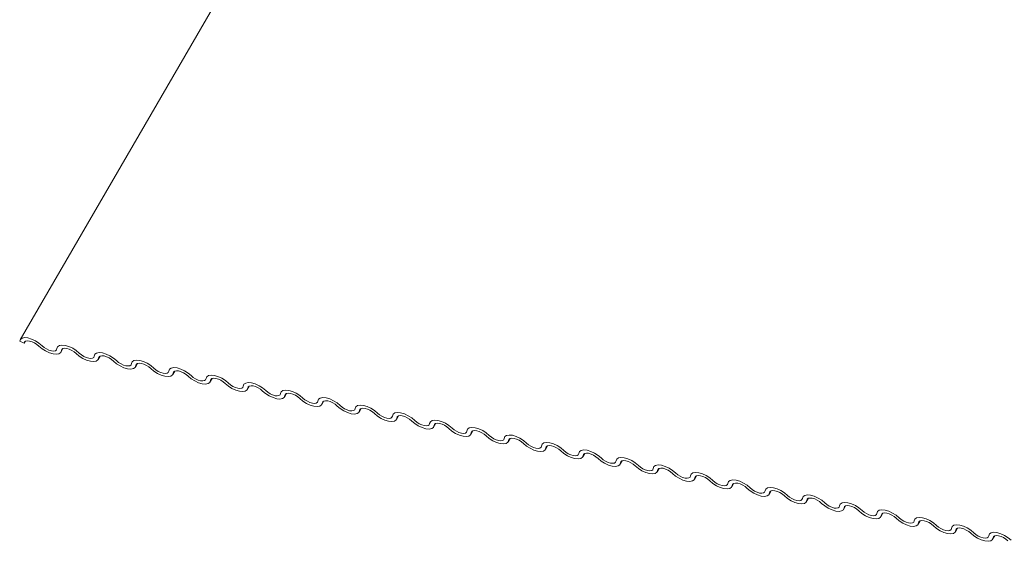
# Model space of a CAD drawing. Units: millimetres. Extents: x -23272466 to 44913, y -22484615 to 188.
# Drawn here: x -23269961 to -23269951, y -22484516 to -22484511 of the extents above; entities that cross this region are included whole.
import ezdxf

# ---------------------------------------------------------------- set-up
doc = ezdxf.new("R2010")
doc.units = ezdxf.units.MM
doc.layers.add('KEYLITE FLASHING', color=7, linetype='Continuous', lineweight=18)

msp = doc.modelspace()

# ---------------------------------------------------------------- linework, layer by layer
at = {"layer": 'KEYLITE FLASHING', "color": 251, "linetype": 'Continuous', "lineweight": 13}
for p, q in [((-23269957.0639, -22484508.1693), (-23269960.6602, -22484514.364)), ((-23269960.6215, -22484514.398), (-23269960.6645, -22484514.3788)), ((-23269960.6115, -22484514.3808), (-23269960.6215, -22484514.398)), ((-23269960.2594, -22484514.4863), (-23269960.2391, -22484514.4514)), ((-23269960.2452, -22484514.4544), (-23269960.2552, -22484514.4716)), ((-23269959.8931, -22484514.5599), (-23269959.8729, -22484514.525)), ((-23269959.8789, -22484514.528), (-23269959.8889, -22484514.5451)), ((-23269959.5269, -22484514.6335), (-23269959.5066, -22484514.5986)), ((-23269959.5126, -22484514.6015), (-23269959.5226, -22484514.6187)), ((-23269959.1606, -22484514.7071), (-23269959.1403, -22484514.6721)), ((-23269959.1463, -22484514.6751), (-23269959.1563, -22484514.6923)), ((-23269958.7943, -22484514.7807), (-23269958.774, -22484514.7457)), ((-23269958.78, -22484514.7487), (-23269958.79, -22484514.7659)), ((-23269958.428, -22484514.8543), (-23269958.4077, -22484514.8193)), ((-23269958.4137, -22484514.8223), (-23269958.4237, -22484514.8395)), ((-23269958.0617, -22484514.9278), (-23269958.0414, -22484514.8929)), ((-23269958.0475, -22484514.8959), (-23269958.0574, -22484514.9131)), ((-23269957.6954, -22484515.0014), (-23269957.6751, -22484514.9665)), ((-23269957.6812, -22484514.9695), (-23269957.6912, -22484514.9867)), ((-23269957.3291, -22484515.075), (-23269957.3088, -22484515.0401)), ((-23269957.3149, -22484515.0431), (-23269957.3249, -22484515.0602)), ((-23269956.9628, -22484515.1486), (-23269956.9425, -22484515.1137)), ((-23269956.9486, -22484515.1166), (-23269956.9586, -22484515.1338)), ((-23269956.5965, -22484515.2222), (-23269956.5763, -22484515.1872)), ((-23269956.5823, -22484515.1902), (-23269956.5923, -22484515.2074)), ((-23269956.2303, -22484515.2958), (-23269956.21, -22484515.2608)), ((-23269956.216, -22484515.2638), (-23269956.226, -22484515.281)), ((-23269955.864, -22484515.3694), (-23269955.8437, -22484515.3344)), ((-23269955.8497, -22484515.3374), (-23269955.8597, -22484515.3546)), ((-23269955.4977, -22484515.4429), (-23269955.4774, -22484515.408)), ((-23269955.4834, -22484515.411), (-23269955.4934, -22484515.4282)), ((-23269955.1314, -22484515.5165), (-23269955.1111, -22484515.4816)), ((-23269955.1172, -22484515.4846), (-23269955.1271, -22484515.5018)), ((-23269954.7651, -22484515.5901), (-23269954.7448, -22484515.5552)), ((-23269954.7509, -22484515.5582), (-23269954.7608, -22484515.5753)), ((-23269954.3988, -22484515.6637), (-23269954.3785, -22484515.6288)), ((-23269954.3846, -22484515.6317), (-23269954.3946, -22484515.6489)), ((-23269954.0325, -22484515.7373), (-23269954.0122, -22484515.7023)), ((-23269954.0183, -22484515.7053), (-23269954.0283, -22484515.7225)), ((-23269953.6662, -22484515.8109), (-23269953.646, -22484515.7759)), ((-23269953.652, -22484515.7789), (-23269953.662, -22484515.7961)), ((-23269953.3, -22484515.8845), (-23269953.2797, -22484515.8495)), ((-23269953.2857, -22484515.8525), (-23269953.2957, -22484515.8697)), ((-23269952.9337, -22484515.958), (-23269952.9134, -22484515.9231)), ((-23269952.9194, -22484515.9261), (-23269952.9294, -22484515.9433)), ((-23269952.5674, -22484516.0316), (-23269952.5471, -22484515.9967)), ((-23269952.5531, -22484515.9997), (-23269952.5631, -22484516.0169)), ((-23269952.2011, -22484516.1052), (-23269952.1808, -22484516.0703)), ((-23269952.1869, -22484516.0733), (-23269952.1968, -22484516.0905)), ((-23269951.8348, -22484516.1788), (-23269951.8145, -22484516.1439)), ((-23269951.8206, -22484516.1468), (-23269951.8305, -22484516.164)), ((-23269951.4685, -22484516.2524), (-23269951.4482, -22484516.2174)), ((-23269951.4543, -22484516.2204), (-23269951.4643, -22484516.2376)), ((-23269951.1022, -22484516.326), (-23269951.0819, -22484516.291)), ((-23269951.088, -22484516.294), (-23269951.098, -22484516.3112))]:
    msp.add_line(p, q, dxfattribs=at)
at = {"layer": 'KEYLITE FLASHING', "color": 251, "linetype": 'Continuous', "lineweight": 13, "flags": 128}
for points in [[(-23269960.6645, -22484514.3788), (-23269960.6579, -22484514.3606), (-23269960.6411, -22484514.3488), (-23269960.6155, -22484514.3442), (-23269960.5833, -22484514.3474), (-23269960.547, -22484514.358), (-23269960.5098, -22484514.3751), (-23269960.4747, -22484514.3974), (-23269960.4447, -22484514.4229)], [(-23269960.4749, -22484514.4274), (-23269960.4949, -22484514.4104), (-23269960.5183, -22484514.3956), (-23269960.5432, -22484514.3841), (-23269960.5673, -22484514.3771), (-23269960.5888, -22484514.375), (-23269960.6059, -22484514.378), (-23269960.6171, -22484514.3859), (-23269960.6215, -22484514.398)], [(-23269960.2552, -22484514.4716), (-23269960.2617, -22484514.4897), (-23269960.2785, -22484514.5016), (-23269960.3041, -22484514.5061), (-23269960.3364, -22484514.5029), (-23269960.3726, -22484514.4923), (-23269960.4099, -22484514.4752), (-23269960.4449, -22484514.4529), (-23269960.4749, -22484514.4274)], [(-23269960.4447, -22484514.4229), (-23269960.4247, -22484514.4399), (-23269960.4013, -22484514.4548), (-23269960.3765, -22484514.4662), (-23269960.3523, -22484514.4732), (-23269960.3308, -22484514.4754), (-23269960.3137, -22484514.4723), (-23269960.3025, -22484514.4645), (-23269960.2982, -22484514.4523)], [(-23269960.2982, -22484514.4523), (-23269960.2916, -22484514.4342), (-23269960.2748, -22484514.4223), (-23269960.2492, -22484514.4178), (-23269960.217, -22484514.421), (-23269960.1807, -22484514.4316), (-23269960.1435, -22484514.4487), (-23269960.1084, -22484514.471), (-23269960.0784, -22484514.4965)], [(-23269960.1087, -22484514.501), (-23269960.1287, -22484514.484), (-23269960.152, -22484514.4692), (-23269960.1769, -22484514.4577), (-23269960.201, -22484514.4507), (-23269960.2226, -22484514.4485), (-23269960.2396, -22484514.4516), (-23269960.2508, -22484514.4595), (-23269960.2552, -22484514.4716)], [(-23269959.8889, -22484514.5451), (-23269959.8954, -22484514.5633), (-23269959.9122, -22484514.5751), (-23269959.9378, -22484514.5797), (-23269959.9701, -22484514.5765), (-23269960.0063, -22484514.5659), (-23269960.0436, -22484514.5488), (-23269960.0786, -22484514.5265), (-23269960.1087, -22484514.501)], [(-23269960.0784, -22484514.4965), (-23269960.0584, -22484514.5135), (-23269960.035, -22484514.5283), (-23269960.0102, -22484514.5398), (-23269959.986, -22484514.5468), (-23269959.9645, -22484514.5489), (-23269959.9474, -22484514.5459), (-23269959.9362, -22484514.538), (-23269959.9319, -22484514.5259)], [(-23269959.9319, -22484514.5259), (-23269959.9253, -22484514.5078), (-23269959.9085, -22484514.4959), (-23269959.883, -22484514.4914), (-23269959.8507, -22484514.4946), (-23269959.8144, -22484514.5052), (-23269959.7772, -22484514.5223), (-23269959.7421, -22484514.5446), (-23269959.7121, -22484514.5701)], [(-23269959.7424, -22484514.5746), (-23269959.7624, -22484514.5576), (-23269959.7858, -22484514.5427), (-23269959.8106, -22484514.5313), (-23269959.8347, -22484514.5242), (-23269959.8563, -22484514.5221), (-23269959.8733, -22484514.5251), (-23269959.8845, -22484514.533), (-23269959.8889, -22484514.5451)], [(-23269959.5226, -22484514.6187), (-23269959.5291, -22484514.6369), (-23269959.5459, -22484514.6487), (-23269959.5715, -22484514.6533), (-23269959.6038, -22484514.6501), (-23269959.64, -22484514.6395), (-23269959.6773, -22484514.6223), (-23269959.7124, -22484514.6001), (-23269959.7424, -22484514.5746)], [(-23269959.7121, -22484514.5701), (-23269959.6921, -22484514.5871), (-23269959.6687, -22484514.6019), (-23269959.6439, -22484514.6134), (-23269959.6197, -22484514.6204), (-23269959.5982, -22484514.6225), (-23269959.5811, -22484514.6195), (-23269959.57, -22484514.6116), (-23269959.5656, -22484514.5995)], [(-23269959.5656, -22484514.5995), (-23269959.559, -22484514.5814), (-23269959.5423, -22484514.5695), (-23269959.5167, -22484514.565), (-23269959.4844, -22484514.5682), (-23269959.4481, -22484514.5788), (-23269959.4109, -22484514.5959), (-23269959.3758, -22484514.6182), (-23269959.3458, -22484514.6437)], [(-23269959.3761, -22484514.6482), (-23269959.3961, -22484514.6312), (-23269959.4195, -22484514.6163), (-23269959.4443, -22484514.6049), (-23269959.4685, -22484514.5978), (-23269959.49, -22484514.5957), (-23269959.507, -22484514.5987), (-23269959.5182, -22484514.6066), (-23269959.5226, -22484514.6187)], [(-23269959.1563, -22484514.6923), (-23269959.1629, -22484514.7105), (-23269959.1796, -22484514.7223), (-23269959.2052, -22484514.7268), (-23269959.2375, -22484514.7237), (-23269959.2738, -22484514.7131), (-23269959.311, -22484514.6959), (-23269959.3461, -22484514.6737), (-23269959.3761, -22484514.6482)], [(-23269959.3458, -22484514.6437), (-23269959.3258, -22484514.6607), (-23269959.3024, -22484514.6755), (-23269959.2776, -22484514.6869), (-23269959.2534, -22484514.694), (-23269959.2319, -22484514.6961), (-23269959.2149, -22484514.6931), (-23269959.2037, -22484514.6852), (-23269959.1993, -22484514.6731)], [(-23269959.1993, -22484514.6731), (-23269959.1927, -22484514.6549), (-23269959.176, -22484514.6431), (-23269959.1504, -22484514.6386), (-23269959.1181, -22484514.6418), (-23269959.0818, -22484514.6523), (-23269959.0446, -22484514.6695), (-23269959.0095, -22484514.6917), (-23269958.9795, -22484514.7173)], [(-23269959.0098, -22484514.7218), (-23269959.0298, -22484514.7047), (-23269959.0532, -22484514.6899), (-23269959.078, -22484514.6785), (-23269959.1022, -22484514.6714), (-23269959.1237, -22484514.6693), (-23269959.1408, -22484514.6723), (-23269959.1519, -22484514.6802), (-23269959.1563, -22484514.6923)], [(-23269958.79, -22484514.7659), (-23269958.7966, -22484514.7841), (-23269958.8133, -22484514.7959), (-23269958.8389, -22484514.8004), (-23269958.8712, -22484514.7973), (-23269958.9075, -22484514.7867), (-23269958.9447, -22484514.7695), (-23269958.9798, -22484514.7473), (-23269959.0098, -22484514.7218)], [(-23269958.9795, -22484514.7173), (-23269958.9595, -22484514.7343), (-23269958.9361, -22484514.7491), (-23269958.9113, -22484514.7605), (-23269958.8871, -22484514.7676), (-23269958.8656, -22484514.7697), (-23269958.8486, -22484514.7667), (-23269958.8374, -22484514.7588), (-23269958.833, -22484514.7467)], [(-23269958.833, -22484514.7467), (-23269958.8265, -22484514.7285), (-23269958.8097, -22484514.7167), (-23269958.7841, -22484514.7122), (-23269958.7518, -22484514.7153), (-23269958.7156, -22484514.7259), (-23269958.6783, -22484514.7431), (-23269958.6432, -22484514.7653), (-23269958.6132, -22484514.7908)], [(-23269958.6435, -22484514.7953), (-23269958.6635, -22484514.7783), (-23269958.6869, -22484514.7635), (-23269958.7117, -22484514.7521), (-23269958.7359, -22484514.745), (-23269958.7574, -22484514.7429), (-23269958.7745, -22484514.7459), (-23269958.7856, -22484514.7538), (-23269958.79, -22484514.7659)], [(-23269958.6132, -22484514.7908), (-23269958.5932, -22484514.8078), (-23269958.5698, -22484514.8227), (-23269958.545, -22484514.8341), (-23269958.5209, -22484514.8412), (-23269958.4993, -22484514.8433), (-23269958.4823, -22484514.8403), (-23269958.4711, -22484514.8324), (-23269958.4667, -22484514.8203)], [(-23269958.4667, -22484514.8203), (-23269958.4602, -22484514.8021), (-23269958.4434, -22484514.7903), (-23269958.4178, -22484514.7858), (-23269958.3855, -22484514.7889), (-23269958.3493, -22484514.7995), (-23269958.312, -22484514.8167), (-23269958.277, -22484514.8389), (-23269958.247, -22484514.8644)], [(-23269958.4237, -22484514.8395), (-23269958.4303, -22484514.8577), (-23269958.4471, -22484514.8695), (-23269958.4726, -22484514.874), (-23269958.5049, -22484514.8708), (-23269958.5412, -22484514.8602), (-23269958.5784, -22484514.8431), (-23269958.6135, -22484514.8208), (-23269958.6435, -22484514.7953)], [(-23269958.2772, -22484514.8689), (-23269958.2972, -22484514.8519), (-23269958.3206, -22484514.8371), (-23269958.3454, -22484514.8257), (-23269958.3696, -22484514.8186), (-23269958.3911, -22484514.8165), (-23269958.4082, -22484514.8195), (-23269958.4194, -22484514.8274), (-23269958.4237, -22484514.8395)], [(-23269958.0574, -22484514.9131), (-23269958.064, -22484514.9312), (-23269958.0808, -22484514.9431), (-23269958.1064, -22484514.9476), (-23269958.1386, -22484514.9444), (-23269958.1749, -22484514.9338), (-23269958.2121, -22484514.9167), (-23269958.2472, -22484514.8944), (-23269958.2772, -22484514.8689)], [(-23269958.247, -22484514.8644), (-23269958.2269, -22484514.8814), (-23269958.2036, -22484514.8963), (-23269958.1787, -22484514.9077), (-23269958.1546, -22484514.9148), (-23269958.133, -22484514.9169), (-23269958.116, -22484514.9139), (-23269958.1048, -22484514.906), (-23269958.1004, -22484514.8939)], [(-23269958.1004, -22484514.8939), (-23269958.0939, -22484514.8757), (-23269958.0771, -22484514.8639), (-23269958.0515, -22484514.8593), (-23269958.0192, -22484514.8625), (-23269957.983, -22484514.8731), (-23269957.9458, -22484514.8902), (-23269957.9107, -22484514.9125), (-23269957.8807, -22484514.938)], [(-23269957.9109, -22484514.9425), (-23269957.9309, -22484514.9255), (-23269957.9543, -22484514.9107), (-23269957.9791, -22484514.8992), (-23269958.0033, -22484514.8922), (-23269958.0248, -22484514.8901), (-23269958.0419, -22484514.8931), (-23269958.0531, -22484514.901), (-23269958.0574, -22484514.9131)], [(-23269957.6912, -22484514.9867), (-23269957.6977, -22484515.0048), (-23269957.7145, -22484515.0167), (-23269957.7401, -22484515.0212), (-23269957.7723, -22484515.018), (-23269957.8086, -22484515.0074), (-23269957.8458, -22484514.9903), (-23269957.8809, -22484514.968), (-23269957.9109, -22484514.9425)], [(-23269957.8807, -22484514.938), (-23269957.8607, -22484514.955), (-23269957.8373, -22484514.9699), (-23269957.8125, -22484514.9813), (-23269957.7883, -22484514.9884), (-23269957.7668, -22484514.9905), (-23269957.7497, -22484514.9874), (-23269957.7385, -22484514.9796), (-23269957.7341, -22484514.9674)], [(-23269957.7341, -22484514.9674), (-23269957.7276, -22484514.9493), (-23269957.7108, -22484514.9374), (-23269957.6852, -22484514.9329), (-23269957.653, -22484514.9361), (-23269957.6167, -22484514.9467), (-23269957.5795, -22484514.9638), (-23269957.5444, -22484514.9861), (-23269957.5144, -22484515.0116)], [(-23269957.5446, -22484515.0161), (-23269957.5646, -22484514.9991), (-23269957.588, -22484514.9843), (-23269957.6128, -22484514.9728), (-23269957.637, -22484514.9658), (-23269957.6585, -22484514.9636), (-23269957.6756, -22484514.9667), (-23269957.6868, -22484514.9746), (-23269957.6912, -22484514.9867)], [(-23269957.3249, -22484515.0602), (-23269957.3314, -22484515.0784), (-23269957.3482, -22484515.0903), (-23269957.3738, -22484515.0948), (-23269957.4061, -22484515.0916), (-23269957.4423, -22484515.081), (-23269957.4795, -22484515.0639), (-23269957.5146, -22484515.0416), (-23269957.5446, -22484515.0161)], [(-23269957.5144, -22484515.0116), (-23269957.4944, -22484515.0286), (-23269957.471, -22484515.0434), (-23269957.4462, -22484515.0549), (-23269957.422, -22484515.0619), (-23269957.4005, -22484515.064), (-23269957.3834, -22484515.061), (-23269957.3722, -22484515.0531), (-23269957.3679, -22484515.041)], [(-23269957.3679, -22484515.041), (-23269957.3613, -22484515.0229), (-23269957.3445, -22484515.011), (-23269957.3189, -22484515.0065), (-23269957.2867, -22484515.0097), (-23269957.2504, -22484515.0203), (-23269957.2132, -22484515.0374), (-23269957.1781, -22484515.0597), (-23269957.1481, -22484515.0852)], [(-23269957.1783, -22484515.0897), (-23269957.1984, -22484515.0727), (-23269957.2217, -22484515.0578), (-23269957.2466, -22484515.0464), (-23269957.2707, -22484515.0393), (-23269957.2923, -22484515.0372), (-23269957.3093, -22484515.0402), (-23269957.3205, -22484515.0481), (-23269957.3249, -22484515.0602)], [(-23269957.1481, -22484515.0852), (-23269957.1281, -22484515.1022), (-23269957.1047, -22484515.117), (-23269957.0799, -22484515.1285), (-23269957.0557, -22484515.1355), (-23269957.0342, -22484515.1376), (-23269957.0171, -22484515.1346), (-23269957.0059, -22484515.1267), (-23269957.0016, -22484515.1146)], [(-23269957.0016, -22484515.1146), (-23269956.995, -22484515.0965), (-23269956.9782, -22484515.0846), (-23269956.9527, -22484515.0801), (-23269956.9204, -22484515.0833), (-23269956.8841, -22484515.0939), (-23269956.8469, -22484515.111), (-23269956.8118, -22484515.1333), (-23269956.7818, -22484515.1588)], [(-23269956.9586, -22484515.1338), (-23269956.9651, -22484515.152), (-23269956.9819, -22484515.1638), (-23269957.0075, -22484515.1684), (-23269957.0398, -22484515.1652), (-23269957.076, -22484515.1546), (-23269957.1133, -22484515.1374), (-23269957.1483, -22484515.1152), (-23269957.1783, -22484515.0897)], [(-23269956.8121, -22484515.1633), (-23269956.8321, -22484515.1463), (-23269956.8555, -22484515.1314), (-23269956.8803, -22484515.12), (-23269956.9044, -22484515.1129), (-23269956.926, -22484515.1108), (-23269956.943, -22484515.1138), (-23269956.9542, -22484515.1217), (-23269956.9586, -22484515.1338)], [(-23269956.5923, -22484515.2074), (-23269956.5988, -22484515.2256), (-23269956.6156, -22484515.2374), (-23269956.6412, -22484515.2419), (-23269956.6735, -22484515.2388), (-23269956.7097, -22484515.2282), (-23269956.747, -22484515.211), (-23269956.7821, -22484515.1888), (-23269956.8121, -22484515.1633)], [(-23269956.7818, -22484515.1588), (-23269956.7618, -22484515.1758), (-23269956.7384, -22484515.1906), (-23269956.7136, -22484515.202), (-23269956.6894, -22484515.2091), (-23269956.6679, -22484515.2112), (-23269956.6508, -22484515.2082), (-23269956.6397, -22484515.2003), (-23269956.6353, -22484515.1882)], [(-23269956.6353, -22484515.1882), (-23269956.6287, -22484515.17), (-23269956.612, -22484515.1582), (-23269956.5864, -22484515.1537), (-23269956.5541, -22484515.1569), (-23269956.5178, -22484515.1675), (-23269956.4806, -22484515.1846), (-23269956.4455, -22484515.2068), (-23269956.4155, -22484515.2324)], [(-23269956.4458, -22484515.2369), (-23269956.4658, -22484515.2198), (-23269956.4892, -22484515.205), (-23269956.514, -22484515.1936), (-23269956.5382, -22484515.1865), (-23269956.5597, -22484515.1844), (-23269956.5767, -22484515.1874), (-23269956.5879, -22484515.1953), (-23269956.5923, -22484515.2074)], [(-23269956.226, -22484515.281), (-23269956.2326, -22484515.2992), (-23269956.2493, -22484515.311), (-23269956.2749, -22484515.3155), (-23269956.3072, -22484515.3124), (-23269956.3435, -22484515.3018), (-23269956.3807, -22484515.2846), (-23269956.4158, -22484515.2624), (-23269956.4458, -22484515.2369)], [(-23269956.4155, -22484515.2324), (-23269956.3955, -22484515.2494), (-23269956.3721, -22484515.2642), (-23269956.3473, -22484515.2756), (-23269956.3231, -22484515.2827), (-23269956.3016, -22484515.2848), (-23269956.2845, -22484515.2818), (-23269956.2734, -22484515.2739), (-23269956.269, -22484515.2618)], [(-23269956.269, -22484515.2618), (-23269956.2624, -22484515.2436), (-23269956.2457, -22484515.2318), (-23269956.2201, -22484515.2273), (-23269956.1878, -22484515.2304), (-23269956.1515, -22484515.241), (-23269956.1143, -22484515.2582), (-23269956.0792, -22484515.2804), (-23269956.0492, -22484515.3059)], [(-23269956.0795, -22484515.3104), (-23269956.0995, -22484515.2934), (-23269956.1229, -22484515.2786), (-23269956.1477, -22484515.2672), (-23269956.1719, -22484515.2601), (-23269956.1934, -22484515.258), (-23269956.2104, -22484515.261), (-23269956.2216, -22484515.2689), (-23269956.226, -22484515.281)], [(-23269955.8597, -22484515.3546), (-23269955.8663, -22484515.3728), (-23269955.883, -22484515.3846), (-23269955.9086, -22484515.3891), (-23269955.9409, -22484515.3859), (-23269955.9772, -22484515.3753), (-23269956.0144, -22484515.3582), (-23269956.0495, -22484515.336), (-23269956.0795, -22484515.3104)], [(-23269956.0492, -22484515.3059), (-23269956.0292, -22484515.3229), (-23269956.0058, -22484515.3378), (-23269955.981, -22484515.3492), (-23269955.9568, -22484515.3563), (-23269955.9353, -22484515.3584), (-23269955.9183, -22484515.3554), (-23269955.9071, -22484515.3475), (-23269955.9027, -22484515.3354)], [(-23269955.9027, -22484515.3354), (-23269955.8962, -22484515.3172), (-23269955.8794, -22484515.3054), (-23269955.8538, -22484515.3009), (-23269955.8215, -22484515.304), (-23269955.7852, -22484515.3146), (-23269955.748, -22484515.3318), (-23269955.7129, -22484515.354), (-23269955.6829, -22484515.3795)], [(-23269955.7132, -22484515.384), (-23269955.7332, -22484515.367), (-23269955.7566, -22484515.3522), (-23269955.7814, -22484515.3408), (-23269955.8056, -22484515.3337), (-23269955.8271, -22484515.3316), (-23269955.8442, -22484515.3346), (-23269955.8553, -22484515.3425), (-23269955.8597, -22484515.3546)], [(-23269955.5364, -22484515.409), (-23269955.5299, -22484515.3908), (-23269955.5131, -22484515.379), (-23269955.4875, -22484515.3744), (-23269955.4552, -22484515.3776), (-23269955.419, -22484515.3882), (-23269955.3817, -22484515.4054), (-23269955.3467, -22484515.4276), (-23269955.3166, -22484515.4531)], [(-23269955.4934, -22484515.4282), (-23269955.5, -22484515.4463), (-23269955.5168, -22484515.4582), (-23269955.5423, -22484515.4627), (-23269955.5746, -22484515.4595), (-23269955.6109, -22484515.4489), (-23269955.6481, -22484515.4318), (-23269955.6832, -22484515.4095), (-23269955.7132, -22484515.384)], [(-23269955.6829, -22484515.3795), (-23269955.6629, -22484515.3965), (-23269955.6395, -22484515.4114), (-23269955.6147, -22484515.4228), (-23269955.5905, -22484515.4299), (-23269955.569, -22484515.432), (-23269955.552, -22484515.429), (-23269955.5408, -22484515.4211), (-23269955.5364, -22484515.409)], [(-23269955.3469, -22484515.4576), (-23269955.3669, -22484515.4406), (-23269955.3903, -22484515.4258), (-23269955.4151, -22484515.4143), (-23269955.4393, -22484515.4073), (-23269955.4608, -22484515.4052), (-23269955.4779, -22484515.4082), (-23269955.4891, -22484515.4161), (-23269955.4934, -22484515.4282)], [(-23269955.1271, -22484515.5018), (-23269955.1337, -22484515.5199), (-23269955.1505, -22484515.5318), (-23269955.1761, -22484515.5363), (-23269955.2083, -22484515.5331), (-23269955.2446, -22484515.5225), (-23269955.2818, -22484515.5054), (-23269955.3169, -22484515.4831), (-23269955.3469, -22484515.4576)], [(-23269955.3166, -22484515.4531), (-23269955.2966, -22484515.4701), (-23269955.2733, -22484515.485), (-23269955.2484, -22484515.4964), (-23269955.2243, -22484515.5035), (-23269955.2027, -22484515.5056), (-23269955.1857, -22484515.5026), (-23269955.1745, -22484515.4947), (-23269955.1701, -22484515.4825)], [(-23269955.1701, -22484515.4825), (-23269955.1636, -22484515.4644), (-23269955.1468, -22484515.4525), (-23269955.1212, -22484515.448), (-23269955.0889, -22484515.4512), (-23269955.0527, -22484515.4618), (-23269955.0154, -22484515.4789), (-23269954.9804, -22484515.5012), (-23269954.9504, -22484515.5267)], [(-23269954.9806, -22484515.5312), (-23269955.0006, -22484515.5142), (-23269955.024, -22484515.4994), (-23269955.0488, -22484515.4879), (-23269955.073, -22484515.4809), (-23269955.0945, -22484515.4787), (-23269955.1116, -22484515.4818), (-23269955.1228, -22484515.4897), (-23269955.1271, -22484515.5018)], [(-23269954.7608, -22484515.5753), (-23269954.7674, -22484515.5935), (-23269954.7842, -22484515.6054), (-23269954.8098, -22484515.6099), (-23269954.842, -22484515.6067), (-23269954.8783, -22484515.5961), (-23269954.9155, -22484515.579), (-23269954.9506, -22484515.5567), (-23269954.9806, -22484515.5312)], [(-23269954.9504, -22484515.5267), (-23269954.9304, -22484515.5437), (-23269954.907, -22484515.5585), (-23269954.8821, -22484515.57), (-23269954.858, -22484515.577), (-23269954.8365, -22484515.5792), (-23269954.8194, -22484515.5761), (-23269954.8082, -22484515.5682), (-23269954.8038, -22484515.5561)], [(-23269954.8038, -22484515.5561), (-23269954.7973, -22484515.538), (-23269954.7805, -22484515.5261), (-23269954.7549, -22484515.5216), (-23269954.7226, -22484515.5248), (-23269954.6864, -22484515.5354), (-23269954.6492, -22484515.5525), (-23269954.6141, -22484515.5748), (-23269954.5841, -22484515.6003)], [(-23269954.6143, -22484515.6048), (-23269954.6343, -22484515.5878), (-23269954.6577, -22484515.5729), (-23269954.6825, -22484515.5615), (-23269954.7067, -22484515.5544), (-23269954.7282, -22484515.5523), (-23269954.7453, -22484515.5553), (-23269954.7565, -22484515.5632), (-23269954.7608, -22484515.5753)], [(-23269954.3946, -22484515.6489), (-23269954.4011, -22484515.6671), (-23269954.4179, -22484515.6789), (-23269954.4435, -22484515.6835), (-23269954.4758, -22484515.6803), (-23269954.512, -22484515.6697), (-23269954.5492, -22484515.6525), (-23269954.5843, -22484515.6303), (-23269954.6143, -22484515.6048)], [(-23269954.5841, -22484515.6003), (-23269954.5641, -22484515.6173), (-23269954.5407, -22484515.6321), (-23269954.5159, -22484515.6436), (-23269954.4917, -22484515.6506), (-23269954.4702, -22484515.6527), (-23269954.4531, -22484515.6497), (-23269954.4419, -22484515.6418), (-23269954.4376, -22484515.6297)], [(-23269954.4376, -22484515.6297), (-23269954.431, -22484515.6116), (-23269954.4142, -22484515.5997), (-23269954.3886, -22484515.5952), (-23269954.3564, -22484515.5984), (-23269954.3201, -22484515.609), (-23269954.2829, -22484515.6261), (-23269954.2478, -22484515.6484), (-23269954.2178, -22484515.6739)], [(-23269954.248, -22484515.6784), (-23269954.268, -22484515.6614), (-23269954.2914, -22484515.6465), (-23269954.3163, -22484515.6351), (-23269954.3404, -22484515.628), (-23269954.3619, -22484515.6259), (-23269954.379, -22484515.6289), (-23269954.3902, -22484515.6368), (-23269954.3946, -22484515.6489)], [(-23269954.0283, -22484515.7225), (-23269954.0348, -22484515.7407), (-23269954.0516, -22484515.7525), (-23269954.0772, -22484515.757), (-23269954.1095, -22484515.7539), (-23269954.1457, -22484515.7433), (-23269954.183, -22484515.7261), (-23269954.218, -22484515.7039), (-23269954.248, -22484515.6784)], [(-23269954.2178, -22484515.6739), (-23269954.1978, -22484515.6909), (-23269954.1744, -22484515.7057), (-23269954.1496, -22484515.7171), (-23269954.1254, -22484515.7242), (-23269954.1039, -22484515.7263), (-23269954.0868, -22484515.7233), (-23269954.0756, -22484515.7154), (-23269954.0713, -22484515.7033)], [(-23269954.0713, -22484515.7033), (-23269954.0647, -22484515.6851), (-23269954.0479, -22484515.6733), (-23269954.0223, -22484515.6688), (-23269953.9901, -22484515.672), (-23269953.9538, -22484515.6826), (-23269953.9166, -22484515.6997), (-23269953.8815, -22484515.7219), (-23269953.8515, -22484515.7475)], [(-23269953.8818, -22484515.752), (-23269953.9018, -22484515.7349), (-23269953.9251, -22484515.7201), (-23269953.95, -22484515.7087), (-23269953.9741, -22484515.7016), (-23269953.9957, -22484515.6995), (-23269954.0127, -22484515.7025), (-23269954.0239, -22484515.7104), (-23269954.0283, -22484515.7225)], [(-23269953.662, -22484515.7961), (-23269953.6685, -22484515.8143), (-23269953.6853, -22484515.8261), (-23269953.7109, -22484515.8306), (-23269953.7432, -22484515.8275), (-23269953.7794, -22484515.8169), (-23269953.8167, -22484515.7997), (-23269953.8517, -22484515.7775), (-23269953.8818, -22484515.752)], [(-23269953.8515, -22484515.7475), (-23269953.8315, -22484515.7645), (-23269953.8081, -22484515.7793), (-23269953.7833, -22484515.7907), (-23269953.7591, -22484515.7978), (-23269953.7376, -22484515.7999), (-23269953.7205, -22484515.7969), (-23269953.7093, -22484515.789), (-23269953.705, -22484515.7769)], [(-23269953.705, -22484515.7769), (-23269953.6984, -22484515.7587), (-23269953.6817, -22484515.7469), (-23269953.6561, -22484515.7424), (-23269953.6238, -22484515.7455), (-23269953.5875, -22484515.7561), (-23269953.5503, -22484515.7733), (-23269953.5152, -22484515.7955), (-23269953.4852, -22484515.821)], [(-23269953.5155, -22484515.8255), (-23269953.5355, -22484515.8085), (-23269953.5589, -22484515.7937), (-23269953.5837, -22484515.7823), (-23269953.6079, -22484515.7752), (-23269953.6294, -22484515.7731), (-23269953.6464, -22484515.7761), (-23269953.6576, -22484515.784), (-23269953.662, -22484515.7961)], [(-23269953.2957, -22484515.8697), (-23269953.3022, -22484515.8879), (-23269953.319, -22484515.8997), (-23269953.3446, -22484515.9042), (-23269953.3769, -22484515.901), (-23269953.4132, -22484515.8904), (-23269953.4504, -22484515.8733), (-23269953.4855, -22484515.8511), (-23269953.5155, -22484515.8255)], [(-23269953.4852, -22484515.821), (-23269953.4652, -22484515.8381), (-23269953.4418, -22484515.8529), (-23269953.417, -22484515.8643), (-23269953.3928, -22484515.8714), (-23269953.3713, -22484515.8735), (-23269953.3542, -22484515.8705), (-23269953.3431, -22484515.8626), (-23269953.3387, -22484515.8505)], [(-23269953.3387, -22484515.8505), (-23269953.3321, -22484515.8323), (-23269953.3154, -22484515.8205), (-23269953.2898, -22484515.816), (-23269953.2575, -22484515.8191), (-23269953.2212, -22484515.8297), (-23269953.184, -22484515.8469), (-23269953.1489, -22484515.8691), (-23269953.1189, -22484515.8946)], [(-23269953.1492, -22484515.8991), (-23269953.1692, -22484515.8821), (-23269953.1926, -22484515.8673), (-23269953.2174, -22484515.8559), (-23269953.2416, -22484515.8488), (-23269953.2631, -22484515.8467), (-23269953.2801, -22484515.8497), (-23269953.2913, -22484515.8576), (-23269953.2957, -22484515.8697)], [(-23269952.9294, -22484515.9433), (-23269952.936, -22484515.9614), (-23269952.9527, -22484515.9733), (-23269952.9783, -22484515.9778), (-23269953.0106, -22484515.9746), (-23269953.0469, -22484515.964), (-23269953.0841, -22484515.9469), (-23269953.1192, -22484515.9246), (-23269953.1492, -22484515.8991)], [(-23269953.1189, -22484515.8946), (-23269953.0989, -22484515.9116), (-23269953.0755, -22484515.9265), (-23269953.0507, -22484515.9379), (-23269953.0265, -22484515.945), (-23269953.005, -22484515.9471), (-23269952.988, -22484515.9441), (-23269952.9768, -22484515.9362), (-23269952.9724, -22484515.9241)], [(-23269952.9724, -22484515.9241), (-23269952.9658, -22484515.9059), (-23269952.9491, -22484515.8941), (-23269952.9235, -22484515.8895), (-23269952.8912, -22484515.8927), (-23269952.8549, -22484515.9033), (-23269952.8177, -22484515.9205), (-23269952.7826, -22484515.9427), (-23269952.7526, -22484515.9682)], [(-23269952.7829, -22484515.9727), (-23269952.8029, -22484515.9557), (-23269952.8263, -22484515.9409), (-23269952.8511, -22484515.9294), (-23269952.8753, -22484515.9224), (-23269952.8968, -22484515.9203), (-23269952.9139, -22484515.9233), (-23269952.925, -22484515.9312), (-23269952.9294, -22484515.9433)], [(-23269952.5631, -22484516.0169), (-23269952.5697, -22484516.035), (-23269952.5864, -22484516.0469), (-23269952.612, -22484516.0514), (-23269952.6443, -22484516.0482), (-23269952.6806, -22484516.0376), (-23269952.7178, -22484516.0205), (-23269952.7529, -22484515.9982), (-23269952.7829, -22484515.9727)], [(-23269952.7526, -22484515.9682), (-23269952.7326, -22484515.9852), (-23269952.7092, -22484516.0001), (-23269952.6844, -22484516.0115), (-23269952.6602, -22484516.0186), (-23269952.6387, -22484516.0207), (-23269952.6217, -22484516.0177), (-23269952.6105, -22484516.0098), (-23269952.6061, -22484515.9976)], [(-23269952.6061, -22484515.9976), (-23269952.5996, -22484515.9795), (-23269952.5828, -22484515.9676), (-23269952.5572, -22484515.9631), (-23269952.5249, -22484515.9663), (-23269952.4887, -22484515.9769), (-23269952.4514, -22484515.994), (-23269952.4164, -22484516.0163), (-23269952.3863, -22484516.0418)], [(-23269952.4166, -22484516.0463), (-23269952.4366, -22484516.0293), (-23269952.46, -22484516.0145), (-23269952.4848, -22484516.003), (-23269952.509, -22484515.996), (-23269952.5305, -22484515.9938), (-23269952.5476, -22484515.9969), (-23269952.5587, -22484516.0048), (-23269952.5631, -22484516.0169)], [(-23269952.1968, -22484516.0905), (-23269952.2034, -22484516.1086), (-23269952.2202, -22484516.1205), (-23269952.2458, -22484516.125), (-23269952.278, -22484516.1218), (-23269952.3143, -22484516.1112), (-23269952.3515, -22484516.0941), (-23269952.3866, -22484516.0718), (-23269952.4166, -22484516.0463)], [(-23269952.3863, -22484516.0418), (-23269952.3663, -22484516.0588), (-23269952.3429, -22484516.0736), (-23269952.3181, -22484516.0851), (-23269952.294, -22484516.0921), (-23269952.2724, -22484516.0943), (-23269952.2554, -22484516.0912), (-23269952.2442, -22484516.0833), (-23269952.2398, -22484516.0712)], [(-23269952.2398, -22484516.0712), (-23269952.2333, -22484516.0531), (-23269952.2165, -22484516.0412), (-23269952.1909, -22484516.0367), (-23269952.1586, -22484516.0399), (-23269952.1224, -22484516.0505), (-23269952.0851, -22484516.0676), (-23269952.0501, -22484516.0899), (-23269952.0201, -22484516.1154)], [(-23269952.0503, -22484516.1199), (-23269952.0703, -22484516.1029), (-23269952.0937, -22484516.088), (-23269952.1185, -22484516.0766), (-23269952.1427, -22484516.0695), (-23269952.1642, -22484516.0674), (-23269952.1813, -22484516.0704), (-23269952.1925, -22484516.0783), (-23269952.1968, -22484516.0905)], [(-23269951.8305, -22484516.164), (-23269951.8371, -22484516.1822), (-23269951.8539, -22484516.194), (-23269951.8795, -22484516.1986), (-23269951.9117, -22484516.1954), (-23269951.948, -22484516.1848), (-23269951.9852, -22484516.1676), (-23269952.0203, -22484516.1454), (-23269952.0503, -22484516.1199)], [(-23269952.0201, -22484516.1154), (-23269952, -22484516.1324), (-23269951.9767, -22484516.1472), (-23269951.9518, -22484516.1587), (-23269951.9277, -22484516.1657), (-23269951.9062, -22484516.1678), (-23269951.8891, -22484516.1648), (-23269951.8779, -22484516.1569), (-23269951.8735, -22484516.1448)], [(-23269951.8735, -22484516.1448), (-23269951.867, -22484516.1267), (-23269951.8502, -22484516.1148), (-23269951.8246, -22484516.1103), (-23269951.7923, -22484516.1135), (-23269951.7561, -22484516.1241), (-23269951.7189, -22484516.1412), (-23269951.6838, -22484516.1635), (-23269951.6538, -22484516.189)], [(-23269951.684, -22484516.1935), (-23269951.704, -22484516.1765), (-23269951.7274, -22484516.1616), (-23269951.7522, -22484516.1502), (-23269951.7764, -22484516.1431), (-23269951.7979, -22484516.141), (-23269951.815, -22484516.144), (-23269951.8262, -22484516.1519), (-23269951.8305, -22484516.164)], [(-23269951.4643, -22484516.2376), (-23269951.4708, -22484516.2558), (-23269951.4876, -22484516.2676), (-23269951.5132, -22484516.2721), (-23269951.5454, -22484516.269), (-23269951.5817, -22484516.2584), (-23269951.6189, -22484516.2412), (-23269951.654, -22484516.219), (-23269951.684, -22484516.1935)], [(-23269951.6538, -22484516.189), (-23269951.6338, -22484516.206), (-23269951.6104, -22484516.2208), (-23269951.5856, -22484516.2322), (-23269951.5614, -22484516.2393), (-23269951.5399, -22484516.2414), (-23269951.5228, -22484516.2384), (-23269951.5116, -22484516.2305), (-23269951.5073, -22484516.2184)], [(-23269951.5073, -22484516.2184), (-23269951.5007, -22484516.2002), (-23269951.4839, -22484516.1884), (-23269951.4583, -22484516.1839), (-23269951.4261, -22484516.1871), (-23269951.3898, -22484516.1977), (-23269951.3526, -22484516.2148), (-23269951.3175, -22484516.237), (-23269951.2875, -22484516.2626)], [(-23269951.3177, -22484516.2671), (-23269951.3377, -22484516.25), (-23269951.3611, -22484516.2352), (-23269951.3859, -22484516.2238), (-23269951.4101, -22484516.2167), (-23269951.4316, -22484516.2146), (-23269951.4487, -22484516.2176), (-23269951.4599, -22484516.2255), (-23269951.4643, -22484516.2376)], [(-23269951.098, -22484516.3112), (-23269951.1045, -22484516.3294), (-23269951.1213, -22484516.3412), (-23269951.1469, -22484516.3457), (-23269951.1792, -22484516.3426), (-23269951.2154, -22484516.332), (-23269951.2527, -22484516.3148), (-23269951.2877, -22484516.2926), (-23269951.3177, -22484516.2671)], [(-23269951.2875, -22484516.2626), (-23269951.2675, -22484516.2796), (-23269951.2441, -22484516.2944), (-23269951.2193, -22484516.3058), (-23269951.1951, -22484516.3129), (-23269951.1736, -22484516.315), (-23269951.1565, -22484516.312), (-23269951.1453, -22484516.3041), (-23269951.141, -22484516.292)], [(-23269951.141, -22484516.292), (-23269951.1344, -22484516.2738), (-23269951.1176, -22484516.262), (-23269951.092, -22484516.2575), (-23269951.0598, -22484516.2606), (-23269951.0235, -22484516.2712), (-23269950.9863, -22484516.2884), (-23269950.9512, -22484516.3106), (-23269950.9212, -22484516.3361)], [(-23269950.9515, -22484516.3406), (-23269950.9715, -22484516.3236), (-23269950.9948, -22484516.3088), (-23269951.0197, -22484516.2974), (-23269951.0438, -22484516.2903), (-23269951.0654, -22484516.2882), (-23269951.0824, -22484516.2912), (-23269951.0936, -22484516.2991), (-23269951.098, -22484516.3112)]]:
    msp.add_lwpolyline(points, dxfattribs=at)

doc.saveas('drawing.dxf')
